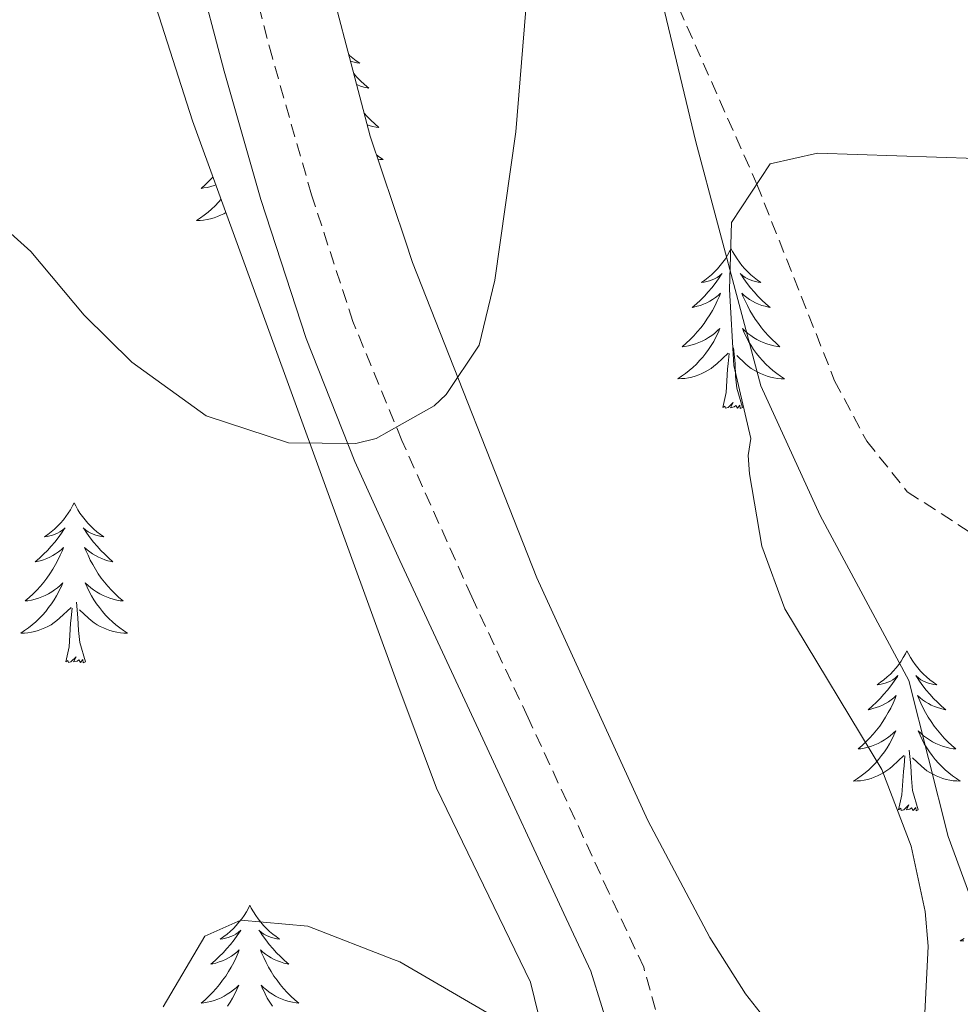
# Model space of a CAD drawing. Units: metres. Extents: x 555478 to 559957, y 4719007 to 4722014.
# Drawn here: x 556584 to 556654, y 4720793 to 4720866 of the extents above; entities that cross this region are included whole.
import ezdxf

# ---------------------------------------------------------------- set-up
doc = ezdxf.new("R2010")
doc.units = ezdxf.units.M
doc.header["$MEASUREMENT"] = 0
doc.linetypes.add('TRAZOSX2', pattern=[1.5, 1, -0.5])
for name, color, linetype, lineweight in [('Level 1', 19, 'Continuous', 0), ('Level 11', 142, 'TRAZOSX2', 13), ('Level 21', 19, 'Continuous', 0), ('Level 35', 92, 'TRAZOSX2', 0), ('Level 36', 19, 'Continuous', 40), ('Level 5', 36, 'Continuous', 0)]:
    doc.layers.add(name, color=color, linetype=linetype, lineweight=lineweight)

msp = doc.modelspace()

# ---------------------------------------------------------------- linework, layer by layer
at = {"layer": 'Level 1', "color": 19, "linetype": 'Continuous', "lineweight": 0, "ltscale": 0.5}
msp.add_polyline3d([(556673.31, 4720642.11, 775.78), (556668.13, 4720663.98, 778.38), (556664.81, 4720687.68, 778.26), (556662.92, 4720710.01, 778.87), (556661.14, 4720727.51, 778.6), (556659.64, 4720743.62, 778.64), (556658.12, 4720772.19, 783.75), (556657.31, 4720785.64, 784.36), (556655.2, 4720800.85, 783.93), (556653.58, 4720805.26, 784.16), (556650.65, 4720816.89, 782.87), (556644.03, 4720829.2, 783.24), (556639.62, 4720838.89, 784.4), (556634.78, 4720857.08, 786.41), (556631.14, 4720872.25, 788.3), (556628.76, 4720882.24, 789.65), (556629.42, 4720892.68, 790.95), (556631.51, 4720901.24, 792.12), (556635.53, 4720914.81, 793.62), (556639.76, 4720924.82, 794.43), (556646.19, 4720938.31, 800.69), (556656.51, 4720954.3, 804.02), (556658.99, 4720962.75, 805.15), (556659.81, 4720971.41, 806.1)], dxfattribs=at)
at = {"layer": 'Level 11', "color": 142, "linetype": 'TRAZOSX2', "lineweight": 13}
msp.add_polyline3d([(556605.37, 4720993.21, 799.46), (556610.88, 4720964.04, 795.16), (556614.55, 4720940, 793.52), (556616.84, 4720925.04, 792.51), (556618.77, 4720915.26, 791.98), (556622.2, 4720900.68, 791.2), (556626.62, 4720884.69, 790.01), (556629.85, 4720875.3, 788.82), (556639.32, 4720853.93, 785.01), (556645.12, 4720839.26, 782.38), (556647.51, 4720834.75, 781.52), (556650.54, 4720830.98, 780.74), (556655.28, 4720827.91, 780.01), (556700.44, 4720810.31, 775.01)], dxfattribs=at)
at = {"layer": 'Level 21', "color": 19, "linetype": 'Continuous', "lineweight": 0}
msp.add_polyline3d([(556578, 4720916.43, 799.34), (556593.82, 4720882.68, 796.03), (556595.48, 4720877.99, 795.5), (556599.6, 4720862.36, 793.82), (556602.33, 4720852.77, 793.31), (556605.7, 4720842.42, 792.15), (556609.34, 4720833.24, 790.61), (556612.69, 4720825.84, 789.54), (556618.88, 4720812.55, 788), (556624.92, 4720799.51, 787.28), (556626.95, 4720795.2, 786.6), (556628.59, 4720789.93, 785.67), (556631.82, 4720767.04, 781.35), (556634.94, 4720754.02, 780.92), (556640.86, 4720734.14, 781.34), (556643.71, 4720729.39, 780.76)], dxfattribs=at)
at = {"layer": 'Level 21', "color": 19, "linetype": 'TRAZOSX2', "lineweight": 0}
msp.add_polyline3d([(556632.18, 4720790.92, 785.67), (556630.88, 4720795.5, 786.43), (556628.29, 4720801.08, 787.28), (556622.26, 4720814.12, 788), (556618.06, 4720823.14, 788.99), (556612.84, 4720834.81, 790.73), (556609.2, 4720843.68, 792.15), (556606.11, 4720853.12, 793.25), (556603.19, 4720863.35, 793.82), (556599.04, 4720879.09, 795.5), (556597.41, 4720883.78, 795.99)], dxfattribs=at)
at = {"layer": 'Level 35', "color": 92, "linetype": 'Continuous', "lineweight": 0, "ltscale": 0.5}
for points in [[(556639.83, 4720791.79, 786.94), (556638.48, 4720793.51, 787.16), (556635.82, 4720797.73, 787.77), (556631.18, 4720806.46, 789.16), (556622.92, 4720824.55, 791.12), (556613.64, 4720848.07, 793.1), (556613.08, 4720849.74, 793.25), (556610.48, 4720857.5, 793.94), (556606.37, 4720873.14, 795.3), (556604.79, 4720883.02, 795.91), (556604.4, 4720889.59, 796.1), (556604.91, 4720899.56, 795.48), (556605.84, 4720906.79, 795.38), (556607.36, 4720911.91, 795.26)], [(556577.32, 4720906.63, 798.77), (556584.84, 4720893.74, 797.3), (556587, 4720889.59, 796.85), (556588.68, 4720885.35, 796.49), (556597.24, 4720858.64, 793.35), (556612.54, 4720816.58, 788.35), (556615.44, 4720808.87, 787.43), (556622.44, 4720794.39, 785.63), (556623.64, 4720789.52, 785.31), (556624.08, 4720785.43, 785.27), (556624.16, 4720781.59, 785.27), (556624.64, 4720778.07, 785.27), (556624.85, 4720763.79, 785.28), (556623.92, 4720755.75, 786.05), (556621.72, 4720752.39, 786.41), (556617.84, 4720752.71, 786.71), (556611.56, 4720756.45, 787.26), (556606.28, 4720759.59, 787.73), (556594.25, 4720765.7, 788.6), (556585.78, 4720768.92, 789.16)]]:
    msp.add_polyline3d(points, dxfattribs=at)
at = {"layer": 'Level 36', "color": 92, "linetype": 'Continuous', "lineweight": 0}
for points in [[(556608.88, 4720863.59, 0.01), (556608.95, 4720863.53, 0.01), (556609.19, 4720863.32, 0.01), (556609.44, 4720863.13, 0.01), (556609.7, 4720862.96, 0.01), (556609.5, 4720862.98, 0.01), (556609.3, 4720863.02, 0.01), (556609.1, 4720863.07, 0.01), (556609.01, 4720863.1, 0.01)], [(556609.26, 4720862.17, 0.01), (556609.47, 4720861.94, 0.01), (556609.76, 4720861.64, 0.01), (556610.07, 4720861.36, 0.01), (556610.38, 4720861.09, 0.01), (556610.26, 4720861.11, 0.01), (556610.01, 4720861.17, 0.01), (556609.77, 4720861.24, 0.01), (556609.53, 4720861.33, 0.01), (556609.47, 4720861.36, 0.01)], [(556610.03, 4720859.23, 0.01), (556610.26, 4720858.97, 0.01), (556610.54, 4720858.69, 0.01), (556610.82, 4720858.42, 0.01), (556611.12, 4720858.16, 0.01), (556610.93, 4720858.18, 0.01), (556610.66, 4720858.23, 0.01), (556610.4, 4720858.3, 0.01), (556610.26, 4720858.34, 0.01)], [(556610.95, 4720856.11, 0.01), (556611.17, 4720855.95, 0.01), (556611.46, 4720855.76, 0.01), (556611.2, 4720855.77, 0.01), (556611.06, 4720855.78, 0.01)], [(556598.76, 4720854.45, 0.01), (556598.73, 4720854.42, 0.01), (556598.46, 4720854.14, 0.01), (556598.17, 4720853.87, 0.01), (556597.87, 4720853.61, 0.01), (556598.07, 4720853.64, 0.01), (556598.34, 4720853.68, 0.01), (556598.6, 4720853.75, 0.01), (556598.86, 4720853.83, 0.01), (556598.97, 4720853.87, 0.01)], [(556599.36, 4720852.8, 0.01), (556599.16, 4720852.57, 0.01), (556598.92, 4720852.31, 0.01), (556598.66, 4720852.07, 0.01), (556598.39, 4720851.83, 0.01), (556598.11, 4720851.61, 0.01), (556597.82, 4720851.4, 0.01), (556597.53, 4720851.21, 0.01), (556597.8, 4720851.22, 0.01), (556598.06, 4720851.24, 0.01), (556598.32, 4720851.29, 0.01), (556598.58, 4720851.34, 0.01), (556598.84, 4720851.42, 0.01), (556599.09, 4720851.5, 0.01), (556599.33, 4720851.6, 0.01), (556599.57, 4720851.72, 0.01), (556599.72, 4720851.81, 0.01)], [(556637.4, 4720849.11, 0.01), (556637.29, 4720848.89, 0.01), (556637.14, 4720848.62, 0.01), (556636.97, 4720848.35, 0.01), (556636.79, 4720848.1, 0.01), (556636.59, 4720847.85, 0.01), (556636.39, 4720847.61, 0.01), (556636.17, 4720847.38, 0.01), (556635.94, 4720847.17, 0.01), (556635.7, 4720846.96, 0.01), (556635.45, 4720846.77, 0.01), (556635.19, 4720846.6, 0.01), (556635.38, 4720846.62, 0.01), (556635.59, 4720846.66, 0.01), (556635.79, 4720846.71, 0.01), (556635.98, 4720846.78, 0.01), (556636.17, 4720846.86, 0.01), (556636.35, 4720846.96, 0.01), (556636.53, 4720847.08, 0.01), (556636.73, 4720847.27, 0.01), (556636.69, 4720847.2, 0.01), (556636.46, 4720846.86, 0.01), (556636.22, 4720846.52, 0.01), (556635.96, 4720846.2, 0.01), (556635.69, 4720845.88, 0.01), (556635.41, 4720845.57, 0.01), (556635.12, 4720845.28, 0.01), (556634.82, 4720845, 0.01), (556634.5, 4720844.73, 0.01), (556634.63, 4720844.75, 0.01), (556634.88, 4720844.81, 0.01), (556635.12, 4720844.88, 0.01), (556635.35, 4720844.97, 0.01), (556635.58, 4720845.07, 0.01), (556635.81, 4720845.19, 0.01), (556636.02, 4720845.32, 0.01), (556636.23, 4720845.46, 0.01), (556636.43, 4720845.62, 0.01), (556636.61, 4720845.79, 0.01), (556636.53, 4720845.57, 0.01), (556636.37, 4720845.21, 0.01), (556636.2, 4720844.86, 0.01), (556636.01, 4720844.51, 0.01), (556635.81, 4720844.17, 0.01), (556635.6, 4720843.84, 0.01), (556635.38, 4720843.52, 0.01), (556635.14, 4720843.2, 0.01), (556634.88, 4720842.9, 0.01), (556634.62, 4720842.61, 0.01), (556634.35, 4720842.33, 0.01), (556634.06, 4720842.06, 0.01), (556633.76, 4720841.8, 0.01), (556633.96, 4720841.82, 0.01), (556634.22, 4720841.87, 0.01), (556634.49, 4720841.93, 0.01), (556634.75, 4720842.01, 0.01), (556635, 4720842.11, 0.01), (556635.25, 4720842.22, 0.01), (556635.49, 4720842.34, 0.01), (556635.72, 4720842.48, 0.01), (556635.95, 4720842.63, 0.01), (556636.17, 4720842.79, 0.01), (556636.37, 4720842.97, 0.01), (556636.57, 4720843.15, 0.01), (556636.43, 4720842.83, 0.01)], [(556637.4, 4720849.11, 0.01), (556637.51, 4720848.89, 0.01), (556637.67, 4720848.62, 0.01), (556637.84, 4720848.35, 0.01), (556638.02, 4720848.1, 0.01), (556638.21, 4720847.85, 0.01), (556638.42, 4720847.61, 0.01), (556638.64, 4720847.38, 0.01), (556638.87, 4720847.17, 0.01), (556639.11, 4720846.96, 0.01), (556639.36, 4720846.77, 0.01), (556639.62, 4720846.6, 0.01), (556639.42, 4720846.62, 0.01), (556639.22, 4720846.66, 0.01), (556639.02, 4720846.71, 0.01), (556638.82, 4720846.78, 0.01), (556638.64, 4720846.86, 0.01), (556638.45, 4720846.96, 0.01), (556638.28, 4720847.08, 0.01), (556638.08, 4720847.27, 0.01), (556638.12, 4720847.2, 0.01), (556638.35, 4720846.86, 0.01), (556638.59, 4720846.52, 0.01), (556638.84, 4720846.2, 0.01), (556639.11, 4720845.88, 0.01), (556639.39, 4720845.57, 0.01), (556639.68, 4720845.28, 0.01), (556639.99, 4720845, 0.01), (556640.3, 4720844.73, 0.01), (556640.18, 4720844.75, 0.01), (556639.93, 4720844.81, 0.01), (556639.69, 4720844.88, 0.01), (556639.45, 4720844.97, 0.01), (556639.22, 4720845.07, 0.01), (556639, 4720845.19, 0.01), (556638.78, 4720845.32, 0.01), (556638.58, 4720845.46, 0.01), (556638.38, 4720845.62, 0.01), (556638.19, 4720845.79, 0.01), (556638.28, 4720845.57, 0.01), (556638.44, 4720845.21, 0.01), (556638.61, 4720844.86, 0.01), (556638.79, 4720844.51, 0.01), (556638.99, 4720844.17, 0.01), (556639.2, 4720843.84, 0.01), (556639.43, 4720843.52, 0.01), (556639.67, 4720843.2, 0.01), (556639.92, 4720842.9, 0.01), (556640.18, 4720842.61, 0.01), (556640.46, 4720842.33, 0.01), (556640.75, 4720842.06, 0.01), (556641.04, 4720841.8, 0.01), (556640.85, 4720841.82, 0.01), (556640.58, 4720841.87, 0.01), (556640.32, 4720841.93, 0.01), (556640.06, 4720842.01, 0.01), (556639.8, 4720842.11, 0.01), (556639.56, 4720842.22, 0.01), (556639.32, 4720842.34, 0.01), (556639.08, 4720842.48, 0.01), (556638.86, 4720842.63, 0.01), (556638.64, 4720842.79, 0.01), (556638.43, 4720842.97, 0.01), (556638.24, 4720843.15, 0.01), (556638.38, 4720842.83, 0.01)], [(556636.4312, 4720842.8336, 0.01), (556636.2711, 4720842.5136, 0.01), (556636.1011, 4720842.1936, 0.01), (556635.921, 4720841.8936, 0.01), (556635.721, 4720841.5937, 0.01), (556635.5109, 4720841.3037, 0.01), (556635.2909, 4720841.0237, 0.01), (556635.0508, 4720840.7637, 0.01), (556634.8108, 4720840.5038, 0.01), (556634.5507, 4720840.2538, 0.01), (556634.2807, 4720840.0238, 0.01), (556634.0006, 4720839.8039, 0.01), (556633.7106, 4720839.5939, 0.01), (556633.4206, 4720839.404, 0.01), (556633.6906, 4720839.4139, 0.01), (556633.9506, 4720839.4339, 0.01), (556634.2106, 4720839.4738, 0.01), (556634.4706, 4720839.5338, 0.01), (556634.7307, 4720839.6037, 0.01), (556634.9807, 4720839.6937, 0.01), (556635.2207, 4720839.7937, 0.01), (556635.4608, 4720839.9136, 0.01), (556635.6908, 4720840.0436, 0.01), (556635.9108, 4720840.1836, 0.01), (556636.1209, 4720840.3435, 0.01), (556636.3309, 4720840.5135, 0.01), (556637.181, 4720841.3134, 0.01)], [(556638.3813, 4720842.8333, 0.01), (556638.5413, 4720842.5132, 0.01), (556638.7013, 4720842.1932, 0.01), (556638.8912, 4720841.8931, 0.01), (556639.0812, 4720841.5931, 0.01), (556639.2912, 4720841.303, 0.01), (556639.5212, 4720841.023, 0.01), (556639.7512, 4720840.7629, 0.01), (556640.0012, 4720840.5029, 0.01), (556640.2611, 4720840.2528, 0.01), (556640.5211, 4720840.0228, 0.01), (556640.8011, 4720839.8027, 0.01), (556641.0911, 4720839.5927, 0.01), (556641.3811, 4720839.4026, 0.01), (556641.1211, 4720839.4127, 0.01), (556640.8611, 4720839.4327, 0.01), (556640.5911, 4720839.4728, 0.01), (556640.3311, 4720839.5328, 0.01), (556640.0811, 4720839.6028, 0.01), (556639.831, 4720839.6929, 0.01), (556639.581, 4720839.7929, 0.01), (556639.351, 4720839.913, 0.01), (556639.121, 4720840.043, 0.01), (556638.901, 4720840.1831, 0.01), (556638.681, 4720840.3431, 0.01), (556638.481, 4720840.5131, 0.01), (556637.8211, 4720841.1333, 0.01)], [(556638.25, 4720837.26, 0.01), (556637.82, 4720838.7, 0.01), (556637.73, 4720839.6, 0.01), (556637.69, 4720840.55, 0.01), (556637.59, 4720841.72, 0.01)], [(556636.78, 4720837.26, 0.01), (556637.03, 4720838.38, 0.01), (556637.14, 4720840.12, 0.01), (556637.19, 4720840.55, 0.01), (556637.25, 4720841.28, 0.01)], [(556638.25, 4720837.26, 0.01), (556638.08, 4720837.19, 0.01), (556638.06, 4720837.43, 0.01), (556637.87, 4720837.21, 0.01), (556637.75, 4720837.41, 0.01), (556637.63, 4720837.3, 0.01), (556637.36, 4720837.25, 0.01), (556637.56, 4720837.64, 0.01), (556637.17, 4720837.26, 0.01), (556636.98, 4720837.21, 0.01), (556636.94, 4720837.37, 0.01), (556636.78, 4720837.26, 0.01)], [(556588.4, 4720830.14, 0.01), (556588.29, 4720829.92, 0.01), (556588.14, 4720829.64, 0.01), (556587.97, 4720829.38, 0.01), (556587.79, 4720829.12, 0.01), (556587.6, 4720828.87, 0.01), (556587.39, 4720828.64, 0.01), (556587.17, 4720828.41, 0.01), (556586.94, 4720828.19, 0.01), (556586.7, 4720827.99, 0.01), (556586.45, 4720827.8, 0.01), (556586.19, 4720827.62, 0.01), (556586.39, 4720827.64, 0.01), (556586.59, 4720827.68, 0.01), (556586.79, 4720827.74, 0.01), (556586.98, 4720827.81, 0.01), (556587.17, 4720827.89, 0.01), (556587.35, 4720827.99, 0.01), (556587.53, 4720828.1, 0.01), (556587.73, 4720828.29, 0.01), (556587.69, 4720828.23, 0.01), (556587.46, 4720827.88, 0.01), (556587.22, 4720827.55, 0.01), (556586.96, 4720827.22, 0.01), (556586.7, 4720826.91, 0.01), (556586.42, 4720826.6, 0.01), (556586.12, 4720826.31, 0.01), (556585.82, 4720826.02, 0.01), (556585.51, 4720825.75, 0.01), (556585.63, 4720825.78, 0.01), (556585.88, 4720825.83, 0.01), (556586.12, 4720825.91, 0.01), (556586.36, 4720826, 0.01), (556586.59, 4720826.1, 0.01), (556586.81, 4720826.22, 0.01), (556587.02, 4720826.35, 0.01), (556587.23, 4720826.49, 0.01), (556587.43, 4720826.65, 0.01), (556587.62, 4720826.82, 0.01), (556587.53, 4720826.6, 0.01), (556587.37, 4720826.24, 0.01), (556587.2, 4720825.88, 0.01), (556587.02, 4720825.54, 0.01), (556586.82, 4720825.2, 0.01), (556586.6, 4720824.86, 0.01), (556586.38, 4720824.54, 0.01), (556586.14, 4720824.23, 0.01), (556585.89, 4720823.93, 0.01), (556585.62, 4720823.64, 0.01), (556585.35, 4720823.35, 0.01), (556585.06, 4720823.08, 0.01), (556584.76, 4720822.83, 0.01), (556584.96, 4720822.85, 0.01), (556585.23, 4720822.9, 0.01), (556585.49, 4720822.96, 0.01), (556585.75, 4720823.04, 0.01), (556586, 4720823.13, 0.01), (556586.25, 4720823.24, 0.01), (556586.49, 4720823.36, 0.01), (556586.73, 4720823.5, 0.01), (556586.95, 4720823.65, 0.01), (556587.17, 4720823.82, 0.01), (556587.37, 4720823.99, 0.01), (556587.57, 4720824.18, 0.01), (556587.43, 4720823.85, 0.01)], [(556588.4, 4720830.14, 0.01), (556588.52, 4720829.92, 0.01), (556588.67, 4720829.64, 0.01), (556588.84, 4720829.38, 0.01), (556589.02, 4720829.12, 0.01), (556589.22, 4720828.87, 0.01), (556589.42, 4720828.64, 0.01), (556589.64, 4720828.41, 0.01), (556589.87, 4720828.19, 0.01), (556590.11, 4720827.99, 0.01), (556590.36, 4720827.8, 0.01), (556590.62, 4720827.62, 0.01), (556590.42, 4720827.64, 0.01), (556590.22, 4720827.68, 0.01), (556590.02, 4720827.74, 0.01), (556589.83, 4720827.81, 0.01), (556589.64, 4720827.89, 0.01), (556589.46, 4720827.99, 0.01), (556589.28, 4720828.1, 0.01), (556589.08, 4720828.29, 0.01), (556589.12, 4720828.23, 0.01), (556589.35, 4720827.88, 0.01), (556589.59, 4720827.55, 0.01), (556589.85, 4720827.22, 0.01), (556590.12, 4720826.91, 0.01), (556590.4, 4720826.6, 0.01), (556590.69, 4720826.31, 0.01), (556590.99, 4720826.02, 0.01), (556591.3, 4720825.75, 0.01), (556591.18, 4720825.78, 0.01), (556590.93, 4720825.83, 0.01), (556590.69, 4720825.91, 0.01), (556590.46, 4720826, 0.01), (556590.22, 4720826.1, 0.01), (556590, 4720826.22, 0.01), (556589.78, 4720826.35, 0.01), (556589.58, 4720826.49, 0.01), (556589.38, 4720826.65, 0.01), (556589.19, 4720826.82, 0.01), (556589.28, 4720826.6, 0.01), (556589.44, 4720826.24, 0.01), (556589.61, 4720825.88, 0.01), (556589.79, 4720825.54, 0.01), (556589.99, 4720825.2, 0.01), (556590.21, 4720824.86, 0.01), (556590.43, 4720824.54, 0.01), (556590.67, 4720824.23, 0.01), (556590.92, 4720823.93, 0.01), (556591.19, 4720823.64, 0.01), (556591.46, 4720823.35, 0.01), (556591.75, 4720823.08, 0.01), (556592.05, 4720822.83, 0.01), (556591.85, 4720822.85, 0.01), (556591.58, 4720822.9, 0.01), (556591.32, 4720822.96, 0.01), (556591.06, 4720823.04, 0.01), (556590.81, 4720823.13, 0.01), (556590.56, 4720823.24, 0.01), (556590.32, 4720823.36, 0.01), (556590.08, 4720823.5, 0.01), (556589.86, 4720823.65, 0.01), (556589.64, 4720823.82, 0.01), (556589.44, 4720823.99, 0.01), (556589.24, 4720824.18, 0.01), (556589.38, 4720823.85, 0.01)], [(556587.4255, 4720823.851, 0.01), (556587.2654, 4720823.531, 0.01), (556587.0954, 4720823.2211, 0.01), (556586.9153, 4720822.9111, 0.01), (556586.7153, 4720822.6211, 0.01), (556586.5052, 4720822.3311, 0.01), (556586.2852, 4720822.0511, 0.01), (556586.0551, 4720821.7812, 0.01), (556585.8051, 4720821.5212, 0.01), (556585.545, 4720821.2812, 0.01), (556585.285, 4720821.0513, 0.01), (556585.005, 4720820.8213, 0.01), (556584.7149, 4720820.6213, 0.01), (556584.4249, 4720820.4214, 0.01), (556584.6949, 4720820.4313, 0.01), (556584.9549, 4720820.4613, 0.01), (556585.2149, 4720820.5013, 0.01), (556585.475, 4720820.5612, 0.01), (556585.735, 4720820.6312, 0.01), (556585.975, 4720820.7211, 0.01), (556586.215, 4720820.8211, 0.01), (556586.4551, 4720820.9311, 0.01), (556586.6851, 4720821.061, 0.01), (556586.9051, 4720821.211, 0.01), (556587.1252, 4720821.371, 0.01), (556587.3252, 4720821.5409, 0.01), (556588.1754, 4720822.3408, 0.01)], [(556589.3756, 4720823.8507, 0.01), (556589.5356, 4720823.5307, 0.01), (556589.7056, 4720823.2206, 0.01), (556589.8855, 4720822.9106, 0.01), (556590.0855, 4720822.6205, 0.01), (556590.2955, 4720822.3305, 0.01), (556590.5155, 4720822.0504, 0.01), (556590.7455, 4720821.7804, 0.01), (556590.9955, 4720821.5203, 0.01), (556591.2555, 4720821.2803, 0.01), (556591.5254, 4720821.0502, 0.01), (556591.8054, 4720820.8202, 0.01), (556592.0954, 4720820.6201, 0.01), (556592.3754, 4720820.42, 0.01), (556592.1154, 4720820.4301, 0.01), (556591.8554, 4720820.4601, 0.01), (556591.5954, 4720820.5002, 0.01), (556591.3354, 4720820.5602, 0.01), (556591.0754, 4720820.6303, 0.01), (556590.8254, 4720820.7203, 0.01), (556590.5854, 4720820.8204, 0.01), (556590.3454, 4720820.9304, 0.01), (556590.1153, 4720821.0605, 0.01), (556589.8954, 4720821.2105, 0.01), (556589.6754, 4720821.3705, 0.01), (556589.4754, 4720821.5406, 0.01), (556588.8154, 4720822.1607, 0.01)], [(556589.26, 4720818.29, 0.01), (556588.83, 4720819.73, 0.01), (556588.74, 4720820.63, 0.01), (556588.69, 4720821.58, 0.01), (556588.59, 4720822.74, 0.01)], [(556587.78, 4720818.29, 0.01), (556588.03, 4720819.41, 0.01), (556588.14, 4720821.15, 0.01), (556588.19, 4720821.58, 0.01), (556588.26, 4720822.3, 0.01)], [(556650.51, 4720819.1, 0.01), (556650.4, 4720818.88, 0.01), (556650.24, 4720818.61, 0.01), (556650.08, 4720818.34, 0.01), (556649.9, 4720818.08, 0.01), (556649.7, 4720817.84, 0.01), (556649.49, 4720817.6, 0.01), (556649.28, 4720817.37, 0.01), (556649.04, 4720817.16, 0.01), (556648.8, 4720816.95, 0.01), (556648.55, 4720816.76, 0.01), (556648.29, 4720816.58, 0.01), (556648.49, 4720816.61, 0.01), (556648.7, 4720816.64, 0.01), (556648.9, 4720816.7, 0.01), (556649.09, 4720816.77, 0.01), (556649.28, 4720816.85, 0.01), (556649.46, 4720816.95, 0.01), (556649.63, 4720817.06, 0.01), (556649.84, 4720817.26, 0.01), (556649.8, 4720817.19, 0.01), (556649.57, 4720816.85, 0.01), (556649.32, 4720816.51, 0.01), (556649.07, 4720816.18, 0.01), (556648.8, 4720815.87, 0.01), (556648.52, 4720815.56, 0.01), (556648.23, 4720815.27, 0.01), (556647.93, 4720814.99, 0.01), (556647.61, 4720814.72, 0.01), (556647.74, 4720814.74, 0.01), (556647.98, 4720814.8, 0.01), (556648.22, 4720814.87, 0.01), (556648.46, 4720814.96, 0.01), (556648.69, 4720815.06, 0.01), (556648.92, 4720815.18, 0.01), (556649.13, 4720815.31, 0.01), (556649.34, 4720815.45, 0.01), (556649.54, 4720815.61, 0.01), (556649.72, 4720815.78, 0.01), (556649.63, 4720815.56, 0.01), (556649.48, 4720815.2, 0.01), (556649.31, 4720814.84, 0.01), (556649.12, 4720814.5, 0.01), (556648.92, 4720814.16, 0.01), (556648.71, 4720813.83, 0.01), (556648.48, 4720813.5, 0.01), (556648.24, 4720813.19, 0.01), (556647.99, 4720812.89, 0.01), (556647.73, 4720812.6, 0.01), (556647.45, 4720812.32, 0.01), (556647.17, 4720812.05, 0.01), (556646.87, 4720811.79, 0.01), (556647.07, 4720811.81, 0.01), (556647.33, 4720811.86, 0.01), (556647.6, 4720811.92, 0.01), (556647.86, 4720812, 0.01), (556648.11, 4720812.1, 0.01), (556648.36, 4720812.2, 0.01), (556648.6, 4720812.33, 0.01), (556648.83, 4720812.46, 0.01), (556649.06, 4720812.62, 0.01), (556649.27, 4720812.78, 0.01), (556649.48, 4720812.96, 0.01), (556649.68, 4720813.14, 0.01), (556649.53, 4720812.82, 0.01)], [(556650.51, 4720819.1, 0.01), (556650.62, 4720818.88, 0.01), (556650.78, 4720818.61, 0.01), (556650.94, 4720818.34, 0.01), (556651.13, 4720818.08, 0.01), (556651.32, 4720817.84, 0.01), (556651.53, 4720817.6, 0.01), (556651.75, 4720817.37, 0.01), (556651.98, 4720817.16, 0.01), (556652.22, 4720816.95, 0.01), (556652.47, 4720816.76, 0.01), (556652.73, 4720816.58, 0.01), (556652.53, 4720816.61, 0.01), (556652.33, 4720816.64, 0.01), (556652.13, 4720816.7, 0.01), (556651.93, 4720816.77, 0.01), (556651.74, 4720816.85, 0.01), (556651.56, 4720816.95, 0.01), (556651.39, 4720817.06, 0.01), (556651.18, 4720817.26, 0.01), (556651.22, 4720817.19, 0.01), (556651.45, 4720816.85, 0.01), (556651.7, 4720816.51, 0.01), (556651.95, 4720816.18, 0.01), (556652.22, 4720815.87, 0.01), (556652.5, 4720815.56, 0.01), (556652.79, 4720815.27, 0.01), (556653.1, 4720814.99, 0.01), (556653.41, 4720814.72, 0.01), (556653.28, 4720814.74, 0.01), (556653.04, 4720814.8, 0.01), (556652.8, 4720814.87, 0.01), (556652.56, 4720814.96, 0.01), (556652.33, 4720815.06, 0.01), (556652.11, 4720815.18, 0.01), (556651.89, 4720815.31, 0.01), (556651.68, 4720815.45, 0.01), (556651.49, 4720815.61, 0.01), (556651.3, 4720815.78, 0.01), (556651.39, 4720815.56, 0.01), (556651.54, 4720815.2, 0.01), (556651.72, 4720814.84, 0.01), (556651.9, 4720814.5, 0.01), (556652.1, 4720814.16, 0.01), (556652.31, 4720813.83, 0.01), (556652.54, 4720813.5, 0.01), (556652.78, 4720813.19, 0.01), (556653.03, 4720812.89, 0.01), (556653.29, 4720812.6, 0.01), (556653.57, 4720812.32, 0.01), (556653.86, 4720812.05, 0.01), (556654.15, 4720811.79, 0.01), (556653.96, 4720811.81, 0.01), (556653.69, 4720811.86, 0.01), (556653.43, 4720811.92, 0.01), (556653.17, 4720812, 0.01), (556652.91, 4720812.1, 0.01), (556652.66, 4720812.2, 0.01), (556652.42, 4720812.33, 0.01), (556652.19, 4720812.46, 0.01), (556651.96, 4720812.62, 0.01), (556651.75, 4720812.78, 0.01), (556651.54, 4720812.96, 0.01), (556651.35, 4720813.14, 0.01), (556651.49, 4720812.82, 0.01)], [(556589.26, 4720818.29, 0.01), (556589.08, 4720818.22, 0.01), (556589.06, 4720818.46, 0.01), (556588.87, 4720818.24, 0.01), (556588.75, 4720818.44, 0.01), (556588.63, 4720818.33, 0.01), (556588.36, 4720818.28, 0.01), (556588.56, 4720818.67, 0.01), (556588.17, 4720818.29, 0.01), (556587.98, 4720818.24, 0.01), (556587.94, 4720818.4, 0.01), (556587.78, 4720818.29, 0.01)], [(556649.5287, 4720812.8201, 0.01), (556649.3786, 4720812.5001, 0.01), (556649.2086, 4720812.1802, 0.01), (556649.0285, 4720811.8802, 0.01), (556648.8285, 4720811.5802, 0.01), (556648.6184, 4720811.2902, 0.01), (556648.3984, 4720811.0102, 0.01), (556648.1583, 4720810.7403, 0.01), (556647.9183, 4720810.4903, 0.01), (556647.6582, 4720810.2403, 0.01), (556647.3882, 4720810.0104, 0.01), (556647.1082, 4720809.7904, 0.01), (556646.8181, 4720809.5805, 0.01), (556646.5281, 4720809.3905, 0.01), (556646.7981, 4720809.4004, 0.01), (556647.0581, 4720809.4204, 0.01), (556647.3181, 4720809.4604, 0.01), (556647.5782, 4720809.5203, 0.01), (556647.8382, 4720809.5903, 0.01), (556648.0782, 4720809.6802, 0.01), (556648.3282, 4720809.7802, 0.01), (556648.5683, 4720809.9002, 0.01), (556648.7983, 4720810.0301, 0.01), (556649.0183, 4720810.1701, 0.01), (556649.2284, 4720810.3301, 0.01), (556649.4384, 4720810.5001, 0.01), (556650.2786, 4720811.2999, 0.01)], [(556651.4888, 4720812.8198, 0.01), (556651.6388, 4720812.4998, 0.01), (556651.8088, 4720812.1797, 0.01), (556651.9987, 4720811.8797, 0.01), (556652.1887, 4720811.5796, 0.01), (556652.3987, 4720811.2896, 0.01), (556652.6187, 4720811.0095, 0.01), (556652.8587, 4720810.7395, 0.01), (556653.1087, 4720810.4894, 0.01), (556653.3587, 4720810.2394, 0.01), (556653.6287, 4720810.0093, 0.01), (556653.9086, 4720809.7893, 0.01), (556654.1986, 4720809.5792, 0.01), (556654.4886, 4720809.3892, 0.01), (556654.2286, 4720809.3992, 0.01), (556653.9586, 4720809.4192, 0.01), (556653.6986, 4720809.4593, 0.01), (556653.4386, 4720809.5193, 0.01), (556653.1886, 4720809.5894, 0.01), (556652.9386, 4720809.6794, 0.01), (556652.6886, 4720809.7795, 0.01), (556652.4586, 4720809.8995, 0.01), (556652.2186, 4720810.0296, 0.01), (556651.9986, 4720810.1696, 0.01), (556651.7886, 4720810.3296, 0.01), (556651.5886, 4720810.4997, 0.01), (556650.9286, 4720811.1198, 0.01)], [(556651.36, 4720807.25, 0.01), (556650.93, 4720808.69, 0.01), (556650.84, 4720809.59, 0.01), (556650.8, 4720810.54, 0.01), (556650.69, 4720811.71, 0.01)], [(556649.89, 4720807.25, 0.01), (556650.14, 4720808.37, 0.01), (556650.25, 4720810.11, 0.01), (556650.3, 4720810.54, 0.01), (556650.36, 4720811.27, 0.01)], [(556651.36, 4720807.25, 0.01), (556651.19, 4720807.18, 0.01), (556651.17, 4720807.42, 0.01), (556650.98, 4720807.2, 0.01), (556650.86, 4720807.4, 0.01), (556650.74, 4720807.29, 0.01), (556650.47, 4720807.24, 0.01), (556650.66, 4720807.63, 0.01), (556650.28, 4720807.25, 0.01), (556650.09, 4720807.2, 0.01), (556650.05, 4720807.36, 0.01), (556649.89, 4720807.25, 0.01)], [(556601.51, 4720800.13, 0.01), (556601.4, 4720799.91, 0.01), (556601.25, 4720799.63, 0.01), (556601.08, 4720799.37, 0.01), (556600.9, 4720799.11, 0.01), (556600.7, 4720798.86, 0.01), (556600.5, 4720798.62, 0.01), (556600.28, 4720798.4, 0.01), (556600.05, 4720798.18, 0.01), (556599.81, 4720797.98, 0.01), (556599.56, 4720797.79, 0.01), (556599.3, 4720797.61, 0.01), (556599.49, 4720797.63, 0.01), (556599.7, 4720797.67, 0.01), (556599.9, 4720797.73, 0.01), (556600.09, 4720797.8, 0.01), (556600.28, 4720797.88, 0.01), (556600.46, 4720797.98, 0.01), (556600.64, 4720798.09, 0.01), (556600.84, 4720798.28, 0.01), (556600.8, 4720798.22, 0.01), (556600.57, 4720797.87, 0.01), (556600.33, 4720797.54, 0.01), (556600.07, 4720797.21, 0.01), (556599.8, 4720796.9, 0.01), (556599.52, 4720796.59, 0.01), (556599.23, 4720796.3, 0.01), (556598.93, 4720796.01, 0.01), (556598.61, 4720795.74, 0.01), (556598.74, 4720795.76, 0.01), (556598.98, 4720795.82, 0.01), (556599.23, 4720795.9, 0.01), (556599.46, 4720795.98, 0.01), (556599.69, 4720796.09, 0.01), (556599.92, 4720796.2, 0.01), (556600.13, 4720796.34, 0.01), (556600.34, 4720796.48, 0.01), (556600.54, 4720796.64, 0.01), (556600.72, 4720796.81, 0.01), (556600.64, 4720796.59, 0.01), (556600.48, 4720796.22, 0.01), (556600.31, 4720795.87, 0.01), (556600.12, 4720795.52, 0.01), (556599.92, 4720795.18, 0.01), (556599.71, 4720794.85, 0.01), (556599.48, 4720794.53, 0.01), (556599.24, 4720794.22, 0.01), (556598.99, 4720793.92, 0.01), (556598.73, 4720793.62, 0.01), (556598.46, 4720793.34, 0.01), (556598.17, 4720793.07, 0.01), (556597.87, 4720792.82, 0.01), (556598.07, 4720792.84, 0.01), (556598.33, 4720792.89, 0.01), (556598.6, 4720792.95, 0.01), (556598.86, 4720793.03, 0.01), (556599.11, 4720793.12, 0.01), (556599.36, 4720793.23, 0.01), (556599.6, 4720793.35, 0.01), (556599.83, 4720793.49, 0.01), (556600.06, 4720793.64, 0.01), (556600.28, 4720793.81, 0.01), (556600.48, 4720793.98, 0.01), (556600.68, 4720794.17, 0.01), (556600.54, 4720793.84, 0.01)], [(556601.51, 4720800.13, 0.01), (556601.62, 4720799.91, 0.01), (556601.78, 4720799.63, 0.01), (556601.95, 4720799.37, 0.01), (556602.13, 4720799.11, 0.01), (556602.32, 4720798.86, 0.01), (556602.53, 4720798.62, 0.01), (556602.75, 4720798.4, 0.01), (556602.98, 4720798.18, 0.01), (556603.22, 4720797.98, 0.01), (556603.47, 4720797.79, 0.01), (556603.73, 4720797.61, 0.01), (556603.53, 4720797.63, 0.01), (556603.33, 4720797.67, 0.01), (556603.13, 4720797.73, 0.01), (556602.93, 4720797.8, 0.01), (556602.74, 4720797.88, 0.01), (556602.56, 4720797.98, 0.01), (556602.39, 4720798.09, 0.01), (556602.18, 4720798.28, 0.01), (556602.22, 4720798.22, 0.01), (556602.46, 4720797.87, 0.01), (556602.7, 4720797.54, 0.01), (556602.95, 4720797.21, 0.01), (556603.22, 4720796.9, 0.01), (556603.5, 4720796.59, 0.01), (556603.79, 4720796.3, 0.01), (556604.1, 4720796.01, 0.01), (556604.41, 4720795.74, 0.01), (556604.29, 4720795.76, 0.01), (556604.04, 4720795.82, 0.01), (556603.8, 4720795.9, 0.01), (556603.56, 4720795.98, 0.01), (556603.33, 4720796.09, 0.01), (556603.11, 4720796.2, 0.01), (556602.89, 4720796.34, 0.01), (556602.68, 4720796.48, 0.01), (556602.49, 4720796.64, 0.01), (556602.3, 4720796.81, 0.01), (556602.39, 4720796.59, 0.01), (556602.54, 4720796.22, 0.01), (556602.72, 4720795.87, 0.01), (556602.9, 4720795.52, 0.01), (556603.1, 4720795.18, 0.01), (556603.31, 4720794.85, 0.01), (556603.54, 4720794.53, 0.01), (556603.78, 4720794.22, 0.01), (556604.03, 4720793.92, 0.01), (556604.29, 4720793.62, 0.01), (556604.57, 4720793.34, 0.01), (556604.86, 4720793.07, 0.01), (556605.15, 4720792.82, 0.01), (556604.96, 4720792.84, 0.01), (556604.69, 4720792.89, 0.01), (556604.43, 4720792.95, 0.01), (556604.17, 4720793.03, 0.01), (556603.91, 4720793.12, 0.01), (556603.66, 4720793.23, 0.01), (556603.42, 4720793.35, 0.01), (556603.19, 4720793.49, 0.01), (556602.96, 4720793.64, 0.01), (556602.75, 4720793.81, 0.01), (556602.54, 4720793.98, 0.01), (556602.35, 4720794.17, 0.01), (556602.49, 4720793.84, 0.01)], [(556654.7773, 4720797.6586, 0.01), (556654.4873, 4720797.4687, 0.01), (556654.7573, 4720797.4786, 0.01)], [(556600.543, 4720793.8376, 0.01), (556600.3829, 4720793.5176, 0.01), (556600.2129, 4720793.2076, 0.01), (556600.0329, 4720792.8976, 0.01), (556599.8328, 4720792.6076, 0.01)], [(556602.4931, 4720793.8372, 0.01), (556602.6431, 4720793.5172, 0.01), (556602.8131, 4720793.2072, 0.01), (556603.0031, 4720792.8971, 0.01), (556603.193, 4720792.6071, 0.01)]]:
    msp.add_polyline3d(points, dxfattribs=at)
at = {"layer": 'Level 5', "color": 36, "linetype": 'Continuous', "lineweight": 0}
for points in [[(556581.44, 4720852.23, 790.01), (556585.17, 4720848.9, 790.01), (556589.16, 4720844.15, 790.01), (556592.72, 4720840.65, 790.01), (556598.24, 4720836.63, 790.01), (556604.4, 4720834.63, 790.01), (556609.41, 4720834.58, 790.01), (556610.92, 4720834.95, 790.01), (556612.86, 4720836.04, 790.01), (556615.26, 4720837.38, 790.01), (556616.16, 4720838.23, 790.01), (556618.6, 4720841.91, 790.01), (556619.78, 4720846.77, 790.01), (556621.34, 4720857.82, 790.01), (556622.52, 4720872.15, 790.01), (556623.44, 4720878.95, 790.01), (556625.105, 4720883.5972, 790.01), (556625.7151, 4720884.3871, 790.01), (556628.3554, 4720885.2667, 790.01), (556635.2753, 4720880.0653, 790.01), (556639.9055, 4720878.1945, 790.01), (556645.7558, 4720877.5435, 790.01), (556651.4164, 4720878.7926, 790.01), (556656.4767, 4720878.4917, 790.01)], [(556651.8365, 4720792.0689, 785.01), (556652.1071, 4720797.079, 785.01), (556651.8773, 4720799.6692, 785.01), (556650.8178, 4720804.5496, 785.01), (556648.6383, 4720810.2502, 785.01), (556641.3992, 4720822.2319, 785.01), (556639.6796, 4720826.9224, 785.01), (556638.7601, 4720832.3028, 785.01), (556638.6803, 4720833.6728, 785.01), (556638.8804, 4720834.9528, 785.01), (556637.601, 4720840.3933, 785.01), (556637.2816, 4720846.0736, 785.01), (556637.4222, 4720851.0738, 785.01), (556640.3229, 4720855.4335, 785.01), (556643.8432, 4720856.2329, 785.01), (556655.684, 4720855.8309, 785.01), (556666.4048, 4720856.0691, 785.01), (556671.3751, 4720855.6083, 785.01)], [(556595.0425, 4720792.5484, 785.01), (556598.1633, 4720797.8281, 785.01), (556600.8436, 4720799.0277, 785.01), (556605.8239, 4720798.5669, 785.01), (556612.2141, 4720796.0857, 785.01), (556612.6841, 4720795.9056, 785.01), (556623.4042, 4720789.6735, 785.01)]]:
    msp.add_polyline3d(points, dxfattribs=at)

doc.saveas('drawing.dxf')
